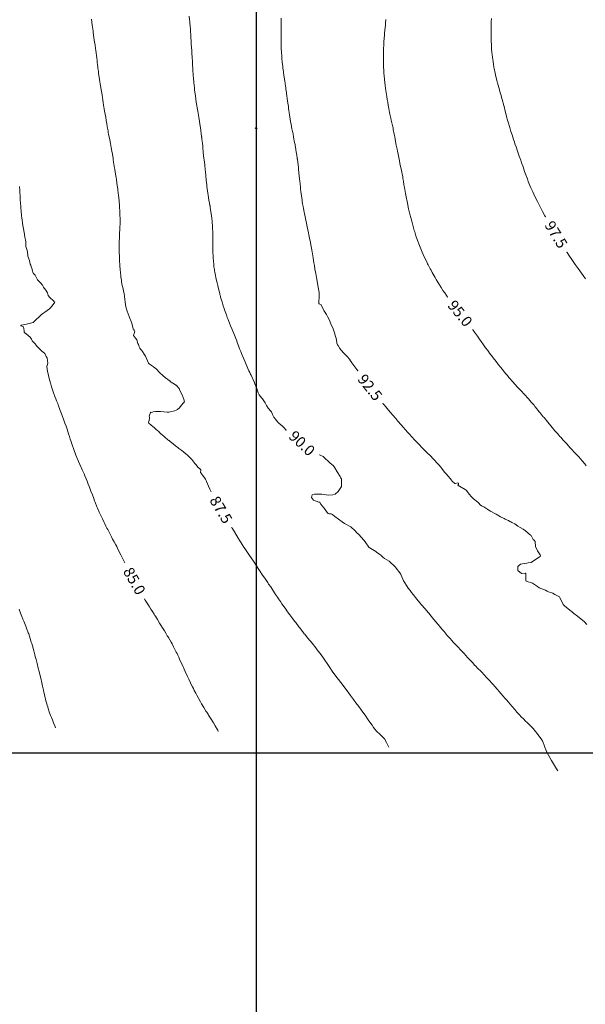
# Model space of a CAD drawing. Units: metres. Extents: x 754764 to 759454, y 8155512 to 8157242.
# Drawn here: x 755656 to 755761, y 8156053 to 8156236 of the extents above; entities that cross this region are included whole.
import ezdxf
from ezdxf.enums import TextEntityAlignment as Align

# ---------------------------------------------------------------- set-up
doc = ezdxf.new("R2010")
doc.units = ezdxf.units.M
doc.header["$LTSCALE"] = 25
for name, color, linetype in [('2-coordenadas', 8, 'Continuous'), ('coordenadas', 8, 'Continuous'), ('Curva Indice', 36, 'Continuous')]:
    doc.layers.add(name, color=color, linetype=linetype)
doc.styles.add('Style-ITALICS', font='ITALICS.shx')

msp = doc.modelspace()

# ---------------------------------------------------------------- linework, layer by layer
at = {"layer": '2-coordenadas', "color": 8}
for p, q in [((755700, 8156847.1253), (755700, 8155918.1175)), ((755051.7552, 8156100), (755960.4217, 8156100))]:
    msp.add_line(p, q, dxfattribs=at)
at = {"layer": 'coordenadas', "color": 1}
msp.add_circle((755700, 8156215.5775), 0.1, dxfattribs=at)
at = {"layer": 'Curva Indice', "color": 36, "linetype": 'Continuous', "lineweight": 13, "flags": 128}
for points, elevation in [([(755686.663, 8156165.2537), (755686.3324, 8156166.2741), (755685.9002, 8156167.0634), (755685.7766, 8156167.413), (755685.7447, 8156167.4578), (755685.2049, 8156168.0181), (755685.1592, 8156168.0655), (755685.1496, 8156168.0727), (755684.9212, 8156168.2062), (755684.2848, 8156168.5816), (755684.1727, 8156168.6734), (755684.0192, 8156168.8432), (755683.9918, 8156168.8734), (755683.5822, 8156169.1744), (755683.3991, 8156169.2948), (755683.3091, 8156169.3676), (755682.6976, 8156169.9145), (755682.2518, 8156170.2511), (755682.1789, 8156170.2997), (755682.0976, 8156170.3683), (755681.9265, 8156170.5622), (755681.744, 8156170.8105), (755681.512, 8156171.0771), (755680.9875, 8156171.4437), (755680.6151, 8156171.696), (755680.5748, 8156171.7274), (755680.2355, 8156171.9961), (755680.1743, 8156172.0446), (755680.1089, 8156172.1165), (755679.7301, 8156172.9952), (755679.5109, 8156173.4103), (755679.2696, 8156173.783), (755678.9779, 8156174.2519), (755678.7868, 8156174.5001), (755678.6023, 8156174.7132), (755678.4661, 8156174.9205), (755678.3655, 8156175.1609), (755678.2925, 8156175.4073), (755678.2168, 8156175.5561), (755678.1314, 8156175.7811), (755677.8949, 8156176.4332), (755677.7012, 8156176.7366), (755677.3207, 8156177.247), (755677.3216, 8156177.3153), (755677.354, 8156177.3955), (755677.441, 8156177.601), (755677.5739, 8156178.0582), (755677.4554, 8156178.2622), (755677.3047, 8156178.2444), (755677.2381, 8156178.3327), (755677.2288, 8156178.5135), (755677.206, 8156178.7412), (755676.9777, 8156179.5473), (755676.8914, 8156179.7984), (755676.5744, 8156180.5682), (755676.2354, 8156181.4102), (755676.1791, 8156181.5725), (755676.0644, 8156181.9458), (755675.8978, 8156182.5254), (755675.8169, 8156182.9521), (755675.7705, 8156183.4138), (755675.7544, 8156183.5713), (755675.7199, 8156183.8232), (755675.6199, 8156184.5533), (755675.558, 8156184.9215), (755675.4338, 8156185.5188), (755675.3052, 8156186.1183), (755675.2304, 8156186.4997), (755675.1133, 8156187.1717), (755675.0554, 8156187.5347), (755674.9928, 8156187.9603), (755674.9345, 8156188.4064), (755674.8952, 8156188.7798), (755674.8336, 8156189.5174), (755674.7943, 8156190.0556), (755674.7629, 8156190.5318), (755674.7459, 8156190.8295), (755674.7178, 8156191.4513), (755674.7006, 8156191.8683), (755674.6708, 8156192.6537), (755674.6655, 8156192.9001), (755674.6655, 8156193.6292), (755674.6668, 8156193.8563), (755674.6681, 8156193.9749), (755674.6809, 8156194.8835), (755674.6868, 8156195.0612), (755674.7017, 8156195.3718), (755674.7414, 8156196.1943), (755674.7774, 8156196.8297), (755674.793, 8156197.1813), (755674.8127, 8156198.0308), (755674.8153, 8156198.346), (755674.811, 8156198.9458), (755674.8034, 8156199.4403), (755674.7869, 8156199.9796), (755674.7613, 8156200.4515), (755674.7364, 8156200.8228), (755674.6898, 8156201.5061), (755674.6584, 8156201.9383), (755674.6377, 8156202.1549), (755674.5163, 8156203.2187), (755674.4755, 8156203.5949), (755674.4111, 8156204.1969), (755674.3925, 8156204.3502), (755674.3042, 8156205.0162), (755674.2491, 8156205.3994), (755674.1456, 8156206.0819), (755674.0821, 8156206.4836), (755674.0299, 8156206.785), (755673.9717, 8156207.1105), (755673.8229, 8156207.9765), (755673.7669, 8156208.3262), (755673.753, 8156208.419), (755673.7339, 8156208.5414), (755673.609, 8156209.3334), (755673.5443, 8156209.7928), (755673.5139, 8156210.0267), (755673.4685, 8156210.365), (755673.4083, 8156210.7829), (755673.3159, 8156211.3664), (755673.1981, 8156212.0096), (755673.0406, 8156212.792), (755672.9038, 8156213.4556), (755672.7883, 8156214.0208), (755672.706, 8156214.444), (755672.636, 8156214.8188), (755672.5901, 8156215.081), (755672.4615, 8156215.8684), (755672.3671, 8156216.4543), (755672.2764, 8156216.9962), (755672.1644, 8156217.64), (755672.0725, 8156218.1927), (755672.019, 8156218.4938), (755671.8917, 8156219.1414), (755671.8007, 8156219.6164), (755671.7755, 8156219.7527), (755671.7491, 8156219.9061), (755671.6918, 8156220.2849), (755671.6159, 8156220.8466), (755671.5694, 8156221.2244), (755671.5107, 8156221.7131), (755671.448, 8156222.1368), (755671.4153, 8156222.3177), (755671.2629, 8156223.1523), (755671.1464, 8156223.812), (755671.0847, 8156224.1821), (755671.0228, 8156224.6071), (755670.8581, 8156225.7894), (755670.8115, 8156226.1167), (755670.7348, 8156226.6673), (755670.6861, 8156227.0413), (755670.6622, 8156227.2439), (755670.5895, 8156227.9039), (755670.5674, 8156228.1129), (755670.5059, 8156228.6337), (755670.3206, 8156229.997), (755670.2721, 8156230.3324), (755670.1863, 8156230.9344), (755670.1405, 8156231.2521), (755670.0477, 8156231.8766), (755669.9803, 8156232.3562), (755669.8549, 8156233.2883), (755669.8149, 8156233.6052), (755669.7747, 8156233.9475), (755669.6884, 8156234.6286), (755669.6112, 8156235.2076), (755669.5417, 8156235.7477)], 87.5), ([(755715.79, 8156150.691), (755715.6778, 8156150.8633), (755715.5884, 8156151.0193), (755715.5252, 8156151.1256), (755715.0061, 8156151.9827), (755714.572, 8156152.7456), (755714.2918, 8156153.0957), (755713.6425, 8156153.7011), (755713.5033, 8156153.8269), (755712.6176, 8156154.6856), (755712.5315, 8156154.7523), (755712.3764, 8156154.8307), (755711.3171, 8156155.3135), (755711.1079, 8156155.4381), (755710.9639, 8156155.5152), (755710.8607, 8156155.5811), (755710.7318, 8156155.6797), (755710.5254, 8156155.8068), (755710.2714, 8156155.9931), (755709.9364, 8156156.2363), (755709.1078, 8156156.7191), (755708.9208, 8156156.8516), (755708.6355, 8156157.1455), (755708.2169, 8156157.538), (755707.1787, 8156158.1931), (755707.0665, 8156158.2607), (755706.8767, 8156158.381), (755706.6817, 8156158.5318), (755706.6625, 8156158.5514), (755706.4076, 8156158.8176), (755706.0893, 8156159.0627), (755706.0201, 8156159.1121), (755705.8756, 8156159.2529), (755705.4777, 8156159.813), (755705.1838, 8156160.1553), (755704.8002, 8156160.4967), (755704.2692, 8156160.9741), (755704.0347, 8156161.2146), (755703.5019, 8156161.8373), (755703.3345, 8156162.039), (755703.2634, 8156162.1546), (755703.0428, 8156162.6338), (755702.965, 8156162.8277), (755702.8558, 8156163.1022), (755702.7428, 8156163.2659), (755702.2441, 8156163.7726), (755701.9067, 8156164.2814), (755701.6461, 8156164.7681), (755701.1551, 8156165.5206), (755701.1229, 8156165.5604), (755701.0786, 8156165.614), (755700.5846, 8156166.2812), (755700.3678, 8156166.66), (755700.0448, 8156167.587), (755700.026, 8156167.6524), (755699.9574, 8156167.8516), (755699.7794, 8156168.2731), (755699.6114, 8156168.6564), (755699.0527, 8156169.8874), (755698.9779, 8156170.0435), (755698.9515, 8156170.0985), (755698.8069, 8156170.415), (755698.6671, 8156170.7216), (755698.1488, 8156171.8629), (755697.8779, 8156172.4858), (755697.4156, 8156173.5972), (755697.2937, 8156173.8968), (755697.1467, 8156174.2756), (755697.0072, 8156174.6432), (755696.9476, 8156174.7957), (755696.7315, 8156175.3464), (755696.5023, 8156175.9694), (755696.4001, 8156176.2496), (755696.2412, 8156176.6753), (755696.1262, 8156176.9748), (755695.8796, 8156177.6036), (755695.7142, 8156178.0187), (755695.5866, 8156178.3275), (755695.2814, 8156179.0543), (755695.0866, 8156179.5272), (755694.8254, 8156180.1808), (755694.6686, 8156180.5942), (755694.5067, 8156181.0353), (755694.3904, 8156181.3586), (755694.1528, 8156182.0164), (755694.0135, 8156182.4013), (755693.9617, 8156182.5552), (755693.9019, 8156182.7488), (755693.6893, 8156183.4383), (755693.5961, 8156183.7477), (755693.435, 8156184.3098), (755693.3927, 8156184.4735), (755693.3348, 8156184.7198), (755693.3094, 8156184.8319), (755693.2657, 8156185.017), (755693.0614, 8156185.8457), (755692.8996, 8156186.5171), (755692.7866, 8156186.9928), (755692.6831, 8156187.4245), (755692.5595, 8156187.954), (755692.4732, 8156188.3618), (755692.3611, 8156188.9291), (755692.3515, 8156188.979), (755692.3161, 8156189.1836), (755692.2702, 8156189.4766), (755692.2018, 8156189.9639), (755692.1684, 8156190.2473), (755692.0837, 8156191.1041), (755692.053, 8156191.4642), (755692.022, 8156191.9118), (755691.9859, 8156192.6468), (755691.9656, 8156193.3573), (755691.9614, 8156193.6865), (755691.9631, 8156194.0094), (755691.9786, 8156194.7836), (755691.9879, 8156195.4609), (755691.985, 8156196.1806), (755691.9821, 8156196.3633), (755691.9796, 8156196.4309), (755691.9511, 8156197.0524), (755691.9339, 8156197.3114), (755691.8426, 8156198.3762), (755691.7965, 8156198.8815), (755691.7381, 8156199.4491), (755691.7004, 8156199.7343), (755691.5161, 8156200.9014), (755691.4626, 8156201.2007), (755691.4474, 8156201.2831), (755691.3691, 8156201.7322), (755691.2743, 8156202.298), (755691.122, 8156203.2165), (755691.0663, 8156203.5684), (755690.9486, 8156204.3933), (755690.8918, 8156204.8033), (755690.8554, 8156205.0942), (755690.8075, 8156205.5303), (755690.762, 8156205.9895), (755690.6865, 8156206.8326), (755690.6232, 8156207.5146), (755690.5831, 8156207.8967), (755690.4869, 8156208.7454), (755690.4187, 8156209.3202), (755690.3659, 8156209.7423), (755690.3385, 8156209.9735), (755690.2761, 8156210.5617), (755690.2268, 8156211.0231), (755690.1776, 8156211.4763), (755690.1561, 8156211.6994), (755690.106, 8156212.2945), (755690.0523, 8156212.8515), (755689.9731, 8156213.5464), (755689.9276, 8156213.9212), (755689.9168, 8156214.0023), (755689.8291, 8156214.647), (755689.772, 8156215.0457), (755689.7426, 8156215.2445), (755689.6828, 8156215.6646), (755689.6352, 8156215.9915), (755689.5087, 8156216.813), (755689.3863, 8156217.6073), (755689.327, 8156217.9877), (755689.2088, 8156218.7153), (755689.099, 8156219.3608), (755689.0333, 8156219.7347), (755688.9568, 8156220.1777), (755688.9254, 8156220.3682), (755688.8219, 8156221.0425), (755688.7509, 8156221.5493), (755688.7002, 8156221.9535), (755688.6226, 8156222.6451), (755688.5955, 8156222.8819), (755688.5814, 8156223.0081), (755688.5255, 8156223.588), (755688.4885, 8156223.998), (755688.4084, 8156224.902), (755688.3749, 8156225.2598), (755688.3539, 8156225.5062), (755688.3009, 8156226.2475), (755688.2797, 8156226.6034), (755688.2396, 8156227.3841), (755688.2025, 8156228.1391), (755688.1859, 8156228.474), (755688.171, 8156228.7556), (755688.1299, 8156229.4444), (755688.093, 8156230.0124), (755688.0611, 8156230.4892), (755688.0077, 8156231.2753), (755687.9958, 8156231.4731), (755687.9788, 8156231.7466), (755687.9352, 8156232.3401), (755687.9041, 8156232.8153), (755687.8602, 8156233.5354), (755687.8332, 8156233.9678), (755687.7982, 8156234.4634), (755687.7523, 8156235.0178), (755687.7173, 8156235.3785), (755687.6912, 8156235.6194), (755687.6111, 8156236.321)], 90), ([(755751.3313, 8156139.4227), (755751.273, 8156139.4807), (755750.8611, 8156140.2515), (755750.7939, 8156140.3251), (755749.8672, 8156141.093), (755749.4278, 8156141.4011), (755748.8404, 8156141.7004), (755748.3975, 8156141.9546), (755747.8388, 8156142.3617), (755747.3345, 8156142.6665), (755747.1034, 8156142.7803), (755746.9625, 8156142.8511), (755746.6664, 8156142.994), (755746.4973, 8156143.068), (755746.1093, 8156143.2365), (755745.8793, 8156143.3512), (755745.2398, 8156143.7091), (755744.4425, 8156144.1588), (755744.1465, 8156144.3191), (755743.3725, 8156144.7371), (755743.0305, 8156144.9476), (755742.3287, 8156145.4087), (755742.1045, 8156145.5103), (755741.8003, 8156145.6336), (755741.6309, 8156145.7582), (755741.5456, 8156145.8431), (755741.1325, 8156146.2929), (755741.022, 8156146.4056), (755740.2438, 8156147.0127), (755739.7632, 8156147.4502), (755739.455, 8156147.8471), (755738.8332, 8156148.6001), (755738.6832, 8156148.7213), (755737.6163, 8156149.347), (755737.5901, 8156149.3634), (755737.3357, 8156149.5714), (755737.4684, 8156149.6501), (755737.4285, 8156149.9117), (755737.3192, 8156150.006), (755736.8865, 8156149.8736), (755736.787, 8156149.8845), (755736.3186, 8156150.2382), (755736.2199, 8156150.3364), (755736.1229, 8156150.4631), (755735.6191, 8156151.1462), (755735.085, 8156151.7332), (755734.9267, 8156151.894), (755734.6745, 8156152.2206), (755734.3752, 8156152.6196), (755734.1874, 8156152.8455), (755733.7795, 8156153.3286), (755733.5834, 8156153.5486), (755732.9606, 8156154.2081), (755732.5538, 8156154.6261), (755732.4202, 8156154.7598), (755731.9874, 8156155.1915), (755731.9181, 8156155.2599), (755731.3192, 8156155.8534), (755730.648, 8156156.5397), (755730.2107, 8156156.9952), (755729.7203, 8156157.509), (755729.351, 8156157.8964), (755728.8197, 8156158.4594), (755728.3567, 8156158.9597), (755728.061, 8156159.2875), (755727.6385, 8156159.7677), (755727.176, 8156160.3039), (755726.8347, 8156160.7033), (755726.2402, 8156161.3965), (755725.8495, 8156161.8508), (755725.3152, 8156162.4684), (755724.8362, 8156163.0176), (755724.4788, 8156163.4335), (755723.988, 8156164.0183), (755723.6717, 8156164.4023), (755723.4003, 8156164.7358), (755722.4388, 8156165.9211), (755722.3033, 8156166.0889), (755722.1556, 8156166.2729), (755721.9072, 8156166.5827), (755721.3824, 8156167.2415), (755720.9748, 8156167.7549), (755720.7895, 8156167.9907), (755720.6546, 8156168.1655), (755720.2629, 8156168.6798), (755719.8873, 8156169.1752), (755719.6723, 8156169.4658), (755719.061, 8156170.3201), (755718.8569, 8156170.6108), (755718.6355, 8156170.9247), (755717.7223, 8156172.2055), (755717.4679, 8156172.5603), (755717.2468, 8156172.8556), (755716.8502, 8156173.337), (755716.239, 8156173.9832), (755715.7384, 8156174.4961), (755715.5059, 8156174.8199), (755715.2078, 8156175.3659), (755715.185, 8156175.3995), (755715.073, 8156175.5356), (755714.9349, 8156175.7917), (755714.9017, 8156175.9362), (755714.7843, 8156176.7251), (755714.7012, 8156177.072), (755714.4891, 8156177.7306), (755714.2268, 8156178.4424), (755713.8321, 8156179.4003), (755713.4915, 8156180.1735), (755713.206, 8156180.7776), (755713.011, 8156181.1235), (755712.5216, 8156181.8705), (755712.4389, 8156181.9948), (755712.3734, 8156182.1118), (755712.0335, 8156182.9057), (755712.0097, 8156182.9305), (755711.6747, 8156183.0739), (755711.6317, 8156183.1224), (755711.6141, 8156183.1868), (755711.61, 8156183.318), (755711.6696, 8156184.4414), (755711.633, 8156185.1974), (755711.5549, 8156185.7926), (755711.4973, 8156186.1424), (755711.2861, 8156187.2737), (755711.1486, 8156187.9945), (755711.0209, 8156188.682), (755710.8831, 8156189.4884), (755710.7772, 8156190.162), (755710.6972, 8156190.6727), (755710.5428, 8156191.6293), (755710.4868, 8156191.9591), (755710.3551, 8156192.7179), (755710.3163, 8156192.9418), (755710.2925, 8156193.0716), (755710.1095, 8156194.0315), (755710.0322, 8156194.4331), (755709.8757, 8156195.2259), (755709.7496, 8156195.8577), (755709.6752, 8156196.2155), (755709.4272, 8156197.3632), (755709.2888, 8156197.999), (755709.1692, 8156198.5604), (755708.92, 8156199.8), (755708.8699, 8156200.0631), (755708.7484, 8156200.7383), (755708.6852, 8156201.1045), (755708.6076, 8156201.5847), (755708.5415, 8156202.0112), (755708.5042, 8156202.2661), (755708.3865, 8156203.129), (755708.297, 8156203.8155), (755708.226, 8156204.4072), (755708.1976, 8156204.6559), (755708.1249, 8156205.2996), (755708.0704, 8156205.8001), (755708.031, 8156206.1988), (755707.9268, 8156207.3248), (755707.8583, 8156207.9907), (755707.8144, 8156208.4011), (755707.7743, 8156208.7397), (755707.6299, 8156209.8411), (755707.6189, 8156209.9214), (755707.5944, 8156210.0945), (755707.4589, 8156210.9889), (755707.4283, 8156211.185), (755707.3476, 8156211.6751), (755707.2744, 8156212.1057), (755707.2267, 8156212.3846), (755707.1935, 8156212.5725), (755707.1233, 8156212.9499), (755706.9317, 8156213.9616), (755706.8206, 8156214.5529), (755706.7779, 8156214.7795), (755706.736, 8156214.9849), (755706.6288, 8156215.4971), (755706.4589, 8156216.3231), (755706.3729, 8156216.7676), (755706.2786, 8156217.3062), (755706.1691, 8156217.984), (755706.0971, 8156218.488), (755706.0534, 8156218.8472), (755706.0155, 8156219.1763), (755705.9586, 8156219.6511), (755705.9346, 8156219.8498), (755705.8269, 8156220.685), (755705.7673, 8156221.1159), (755705.7048, 8156221.5643), (755705.6446, 8156221.9941), (755705.61, 8156222.2216), (755705.5137, 8156222.8413), (755705.4836, 8156223.0448), (755705.3746, 8156223.8165), (755705.3444, 8156224.0162), (755705.3153, 8156224.2066), (755705.1795, 8156225.1106), (755705.153, 8156225.2879), (755705.0491, 8156225.9995), (755704.9975, 8156226.3873), (755704.9612, 8156226.6795), (755704.9203, 8156227.0205), (755704.8293, 8156227.8423), (755704.8055, 8156228.0795), (755704.7847, 8156228.2877), (755704.7622, 8156228.5448), (755704.7391, 8156228.8656), (755704.6875, 8156229.7183), (755704.6601, 8156230.3058), (755704.6422, 8156230.8228), (755704.6281, 8156231.3409), (755704.619, 8156231.7999), (755704.6177, 8156231.9088), (755704.6154, 8156232.705), (755704.616, 8156232.9303), (755704.6171, 8156233.1345), (755704.6197, 8156233.7575), (755704.6189, 8156234.3552), (755704.6179, 8156234.8052), (755704.6153, 8156235.2127), (755704.6135, 8156235.5836), (755704.6119, 8156235.9635)], 92.5), ([(755761.096, 8156153.1535), (755760.8117, 8156153.4949), (755760.3473, 8156154.034), (755760.0197, 8156154.3974), (755759.6809, 8156154.7637), (755758.931, 8156155.5693), (755758.3345, 8156156.2141), (755758.1213, 8156156.4482), (755757.4175, 8156157.2289), (755757.0287, 8156157.6544), (755756.8086, 8156157.8962), (755756.3589, 8156158.3998), (755756.2125, 8156158.5649), (755755.9886, 8156158.8195), (755755.7407, 8156159.1082), (755755.2971, 8156159.6296), (755754.5374, 8156160.5275), (755753.9923, 8156161.181), (755753.2816, 8156162.0363), (755753.1328, 8156162.2169), (755752.572, 8156162.9081), (755752.3863, 8156163.1396), (755752.1455, 8156163.4455), (755751.9463, 8156163.695), (755751.7028, 8156163.9899), (755751.5983, 8156164.115), (755751.42, 8156164.3251), (755751.1414, 8156164.6483), (755750.9133, 8156164.9105), (755750.393, 8156165.5013), (755749.5808, 8156166.4061), (755749.015, 8156167.0269), (755748.6735, 8156167.3931), (755748.2665, 8156167.8216), (755747.9709, 8156168.1363), (755747.3622, 8156168.8022), (755746.9355, 8156169.2815), (755746.7766, 8156169.4645), (755746.4854, 8156169.8085), (755746.2142, 8156170.1377), (755745.2749, 8156171.3084), (755744.8587, 8156171.8373), (755744.4067, 8156172.4213), (755743.8528, 8156173.1327), (755743.7223, 8156173.3006), (755743.2037, 8156173.9687), (755742.9796, 8156174.2604), (755742.8468, 8156174.4354), (755742.457, 8156174.9615), (755742.0798, 8156175.4824), (755741.6212, 8156176.1212), (755741.4604, 8156176.3494), (755740.9459, 8156177.0904), (755740.3912, 8156177.8691), (755740.1287, 8156178.23), (755739.8657, 8156178.5847), (755739.7737, 8156178.7089), (755738.988, 8156179.7662), (755738.7774, 8156180.0348), (755738.5734, 8156180.2867), (755738.373, 8156180.5397), (755738.1195, 8156180.8574), (755737.9459, 8156181.0697), (755737.4412, 8156181.6869), (755736.8487, 8156182.4324), (755736.2722, 8156183.1804), (755735.8578, 8156183.7354), (755735.5453, 8156184.1625), (755735.2124, 8156184.6335), (755734.8859, 8156185.1084), (755734.5627, 8156185.5771), (755734.227, 8156186.0901), (755733.614, 8156187.1084), (755733.3265, 8156187.5983), (755733.1207, 8156187.953), (755732.5919, 8156188.8794), (755732.3622, 8156189.2979), (755732.2111, 8156189.5851), (755731.8318, 8156190.309), (755731.722, 8156190.5214), (755731.644, 8156190.6777), (755731.3078, 8156191.3617), (755731.111, 8156191.7747), (755730.7223, 8156192.6299), (755730.5818, 8156192.9618), (755730.4473, 8156193.2977), (755730.0884, 8156194.2186), (755729.9184, 8156194.6823), (755729.8032, 8156195.0175), (755729.5768, 8156195.6925), (755729.3355, 8156196.4376), (755729.2695, 8156196.6541), (755729.0456, 8156197.4366), (755728.7882, 8156198.3688), (755728.6676, 8156198.8227), (755728.5993, 8156199.0944), (755728.4571, 8156199.6839), (755728.2211, 8156200.6801), (755728.1567, 8156200.9683), (755728.0567, 8156201.4378), (755727.9313, 8156202.0371), (755727.7619, 8156202.8692), (755727.6353, 8156203.5244), (755727.4959, 8156204.2813), (755727.4357, 8156204.6296), (755727.3564, 8156205.1282), (755727.257, 8156205.7676), (755727.1703, 8156206.3067), (755727.124, 8156206.5825), (755727.0278, 8156207.1296), (755726.9738, 8156207.4021), (755726.8851, 8156207.8249), (755726.7909, 8156208.2673), (755726.6155, 8156209.0604), (755726.5868, 8156209.1913), (755726.4466, 8156209.8596), (755726.2543, 8156210.7965), (755726.14, 8156211.3734), (755726.0696, 8156211.7377), (755725.9284, 8156212.4831), (755725.8127, 8156213.1052), (755725.6529, 8156213.9755), (755725.5557, 8156214.4945), (755725.3856, 8156215.3666), (755725.3244, 8156215.6731), (755725.2884, 8156215.8433), (755725.0129, 8156217.0912), (755724.935, 8156217.4375), (755724.8739, 8156217.7085), (755724.7672, 8156218.2015), (755724.7, 8156218.5263), (755724.5569, 8156219.2594), (755724.4505, 8156219.8306), (755724.3466, 8156220.3946), (755724.2534, 8156220.9193), (755724.1665, 8156221.4458), (755724.0487, 8156222.2142), (755723.9449, 8156222.9534), (755723.8642, 8156223.574), (755723.8163, 8156223.979), (755723.7452, 8156224.6747), (755723.6904, 8156225.2787), (755723.651, 8156225.7798), (755723.6147, 8156226.3234), (755723.5837, 8156226.8747), (755723.5689, 8156227.2365), (755723.5469, 8156228.0959), (755723.5377, 8156228.9778), (755723.5383, 8156229.2195), (755723.542, 8156229.4027), (755723.5664, 8156230.1404), (755723.606, 8156231.1617), (755723.6321, 8156231.6252), (755723.6729, 8156232.1853), (755723.7266, 8156232.8414), (755723.7635, 8156233.2161), (755723.8172, 8156233.6963), (755723.9302, 8156234.7019), (755723.9638, 8156235.0263), (755724.0283, 8156235.7246)], 95), ([(755760.9285, 8156187.713), (755760.504, 8156188.3314), (755759.8957, 8156189.1976), (755759.5765, 8156189.6464), (755759.0415, 8156190.4031), (755758.4083, 8156191.318), (755758.3087, 8156191.465), (755757.9938, 8156191.9419), (755757.4481, 8156192.787), (755756.9684, 8156193.5377), (755756.5727, 8156194.1665), (755756.1939, 8156194.7804), (755755.7401, 8156195.5324), (755755.4099, 8156196.075), (755755.104, 8156196.5615), (755754.9859, 8156196.7482), (755754.62, 8156197.3408), (755754.0576, 8156198.2654), (755753.9577, 8156198.4364), (755753.4208, 8156199.3956), (755752.9818, 8156200.2069), (755752.2838, 8156201.548), (755752.0484, 8156202.017), (755751.5834, 8156202.9735), (755751.1936, 8156203.7956), (755750.853, 8156204.5442), (755750.6637, 8156204.978), (755750.482, 8156205.4147), (755750.3488, 8156205.7569), (755750.184, 8156206.1952), (755749.895, 8156206.9788), (755749.6707, 8156207.6084), (755749.3869, 8156208.4243), (755749.1198, 8156209.1841), (755748.9541, 8156209.6487), (755748.6764, 8156210.4257), (755748.3636, 8156211.3156), (755748.0887, 8156212.1174), (755747.8932, 8156212.7019), (755747.7805, 8156213.0417), (755747.6329, 8156213.4942), (755747.3467, 8156214.3788), (755747.155, 8156214.9797), (755747.0048, 8156215.4809), (755746.9399, 8156215.7056), (755746.6421, 8156216.7008), (755746.4756, 8156217.2531), (755746.3964, 8156217.5374), (755746.1299, 8156218.5654), (755746.0147, 8156219.016), (755745.9272, 8156219.3368), (755745.8071, 8156219.7685), (755745.4953, 8156220.9345), (755745.2491, 8156221.835), (755745.16, 8156222.1474), (755745.0128, 8156222.6623), (755744.6431, 8156223.9735), (755744.6021, 8156224.1309), (755744.5158, 8156224.4923), (755744.361, 8156225.1456), (755744.2206, 8156225.783), (755744.0454, 8156226.6521), (755744.0004, 8156226.9039), (755743.9188, 8156227.4071), (755743.8407, 8156227.9247), (755743.7381, 8156228.7006), (755743.6663, 8156229.3165), (755743.6426, 8156229.5557), (755743.5771, 8156230.3531), (755743.5444, 8156230.8176), (755743.5273, 8156231.1234), (755743.5083, 8156231.5659), (755743.4866, 8156232.2335), (755743.4785, 8156232.7032), (755743.4748, 8156233.6166), (755743.4782, 8156234.1955), (755743.4892, 8156234.7794), (755743.502, 8156235.2546), (755743.525, 8156235.9219)], 97.5), ([(755661.952, 8156182.347), (755662.4478, 8156182.9432), (755662.7235, 8156183.399), (755662.5941, 8156183.5553), (755662.5662, 8156183.582), (755661.7475, 8156184.3206), (755661.5403, 8156184.6328), (755661.3713, 8156185.129), (755661.2947, 8156185.3197), (755661.0955, 8156185.6219), (755660.8553, 8156185.9059), (755660.7914, 8156185.9959), (755660.6828, 8156186.1989), (755660.4491, 8156186.5765), (755660.1347, 8156186.9407), (755659.5502, 8156187.5268), (755659.476, 8156187.6332), (755659.0834, 8156188.4047), (755658.8202, 8156188.7049), (755658.7824, 8156188.7446), (755658.7707, 8156188.7596), (755658.7558, 8156188.7858), (755658.5738, 8156189.3671), (755658.5253, 8156189.5117), (755658.4005, 8156189.919), (755658.2889, 8156190.2336), (755658.2076, 8156190.4663), (755658.0467, 8156191.1354), (755657.7537, 8156191.9413), (755657.7382, 8156191.9999), (755657.734, 8156192.1905), (755657.645, 8156192.9994), (755657.5049, 8156193.3253), (755657.3665, 8156193.7262), (755657.3916, 8156194.5177), (755657.3851, 8156194.65), (755657.3355, 8156194.9099), (755657.2249, 8156195.4599), (755657.1411, 8156195.8679), (755657.118, 8156195.9855), (755657.0113, 8156196.6026), (755656.9383, 8156197.0531), (755656.9077, 8156197.2398), (755656.7868, 8156198.0165), (755656.705, 8156198.6469), (755656.6696, 8156198.9336), (755656.6067, 8156199.4371), (755656.5194, 8156200.2123), (755656.454, 8156200.8802), (755656.4301, 8156201.1586), (755656.3931, 8156201.6507), (755656.3483, 8156202.374), (755656.3056, 8156203.2037), (755656.2868, 8156203.5791), (755656.2588, 8156204.0491), (755656.2093, 8156204.7838)], 85), ([(755658.756, 8156179.621), (755659.1303, 8156180.0349), (755659.9553, 8156180.8438), (755660.2939, 8156181.1246), (755661.3304, 8156181.8711), (755661.7388, 8156182.167), (755661.952, 8156182.347)], 85), ([(755693.0023, 8156103.9808), (755692.891, 8156104.188), (755692.6838, 8156104.5639), (755692.6086, 8156104.6964), (755692.4424, 8156104.9851), (755692.103, 8156105.5555), (755691.5366, 8156106.4634), (755691.2064, 8156106.9902), (755691.0926, 8156107.17), (755690.8516, 8156107.5433), (755690.7157, 8156107.7566), (755690.2964, 8156108.4347), (755689.8908, 8156109.1152), (755689.6859, 8156109.478), (755689.0304, 8156110.6854), (755688.8382, 8156111.0438), (755688.5577, 8156111.5768), (755688.3862, 8156111.9108), (755688.2284, 8156112.2217), (755688.0047, 8156112.6688), (755687.8487, 8156112.9847), (755687.5195, 8156113.6721), (755687.3109, 8156114.1295), (755687.2078, 8156114.3589), (755687.021, 8156114.7793), (755686.5591, 8156115.8316), (755686.465, 8156116.037), (755685.8391, 8156117.3631), (755685.6888, 8156117.6921), (755685.5039, 8156118.0928), (755685.3578, 8156118.3852), (755685.2142, 8156118.6662), (755684.7802, 8156119.5338), (755684.7278, 8156119.6352), (755684.4326, 8156120.1999), (755684.2715, 8156120.5044), (755683.7874, 8156121.3704), (755683.6667, 8156121.5268), (755683.5526, 8156121.6643), (755683.3064, 8156122.1384), (755683.0344, 8156122.62), (755682.9363, 8156122.7574), (755682.6507, 8156123.1595), (755682.3696, 8156123.6111), (755682.1416, 8156123.9957), (755681.7263, 8156124.7037), (755681.3685, 8156125.3125), (755681.2791, 8156125.4598), (755681.1475, 8156125.6685), (755680.8024, 8156126.1989), (755680.5282, 8156126.6179), (755680.277, 8156127.0042), (755679.9537, 8156127.5057), (755679.8301, 8156127.6989), (755679.5986, 8156128.0702), (755679.4718, 8156128.2811), (755679.1379, 8156128.8464), (755678.8002, 8156129.4368), (755678.6095, 8156129.7809), (755678.3459, 8156130.2563), (755677.7428, 8156131.3299), (755677.58, 8156131.6177), (755677.3882, 8156131.9573), (755677.1895, 8156132.3185), (755676.9168, 8156132.8281), (755676.7215, 8156133.1932), (755676.6437, 8156133.3432), (755676.4555, 8156133.7133), (755675.9797, 8156134.6351), (755675.7613, 8156135.058), (755675.4657, 8156135.6414), (755675.0112, 8156136.5476), (755674.9461, 8156136.6779), (755674.6714, 8156137.2408), (755674.3037, 8156138.0068), (755674.219, 8156138.1756), (755674.0503, 8156138.4901), (755673.7466, 8156139.037), (755673.4515, 8156139.572), (755673.2489, 8156139.9569), (755673.0497, 8156140.3409), (755672.5299, 8156141.3283), (755672.3989, 8156141.5751), (755672.1929, 8156141.9662), (755671.9818, 8156142.3785), (755671.8672, 8156142.6125), (755671.5443, 8156143.3015), (755671.1948, 8156144.0696), (755670.9788, 8156144.5459), (755670.6476, 8156145.2751), (755670.523, 8156145.5673), (755670.2057, 8156146.376), (755670.1054, 8156146.6462), (755669.9579, 8156147.0516), (755669.6893, 8156147.7695), (755669.4324, 8156148.4538), (755669.2992, 8156148.8158), (755669.1595, 8156149.1896), (755668.9399, 8156149.7544), (755668.7334, 8156150.2763), (755668.543, 8156150.744), (755668.3236, 8156151.268), (755668.1562, 8156151.6586), (755667.8225, 8156152.4081), (755667.7008, 8156152.6775), (755667.6251, 8156152.8436), (755667.3886, 8156153.3572), (755667.1374, 8156153.9105), (755666.9871, 8156154.2482), (755666.9368, 8156154.3701), (755666.6616, 8156155.073), (755666.5013, 8156155.4887), (755666.3924, 8156155.7822), (755666.1978, 8156156.3277), (755666.0321, 8156156.8043), (755665.8449, 8156157.374), (755665.8191, 8156157.451), (755665.607, 8156158.0759), (755665.4575, 8156158.5222), (755665.279, 8156159.0619), (755665.0093, 8156159.8807), (755664.8183, 8156160.4507), (755664.6215, 8156161.026), (755664.4906, 8156161.3959), (755664.3519, 8156161.7773), (755664.1827, 8156162.2341), (755664.1027, 8156162.4487), (755663.7539, 8156163.3837), (755663.3555, 8156164.4239), (755663.2749, 8156164.6329), (755663.0694, 8156165.1625), (755662.9259, 8156165.5394), (755662.7609, 8156165.9816), (755662.4458, 8156166.8401), (755662.3196, 8156167.2077), (755662.1518, 8156167.7366), (755661.9211, 8156168.4917), (755661.8775, 8156168.6585), (755661.8299, 8156168.8527), (755661.6466, 8156169.5292), (755661.4986, 8156170.1515), (755661.4205, 8156170.5921), (755661.2758, 8156171.489), (755661.3131, 8156171.6847), (755661.4321, 8156172.1075), (755661.319, 8156173.0816), (755661.1695, 8156173.3721), (755661.1071, 8156173.4804), (755660.8779, 8156173.9354), (755660.8564, 8156173.9723), (755660.8204, 8156173.9978), (755660.3663, 8156174.3306), (755659.9111, 8156174.7864), (755659.3498, 8156175.3505), (755659.2143, 8156175.5178), (755659.1462, 8156175.6171), (755658.8322, 8156176.0077), (755658.5576, 8156176.246), (755658.5266, 8156176.2868), (755658.4316, 8156176.5407), (755658.1563, 8156176.9457), (755657.8385, 8156177.2573), (755657.1454, 8156177.7718), (755657.0766, 8156177.826), (755657.0511, 8156177.87), (755657.0529, 8156178.0915), (755656.9791, 8156178.861), (755656.5206, 8156179.0391), (755656.4804, 8156179.0467), (755656.4564, 8156179.0721), (755656.4557, 8156179.1125), (755656.4862, 8156179.1322), (755656.5702, 8156179.1474), (755657.5229, 8156179.3183), (755658.756, 8156179.621)], 85), ([(755685.4353, 8156163.5407), (755685.7964, 8156163.8791), (755685.9224, 8156164.0198), (755686.5106, 8156164.7042), (755686.6797, 8156164.8951), (755686.719, 8156164.975), (755686.7104, 8156165.0633), (755686.7055, 8156165.0796), (755686.663, 8156165.2537)], 87.5), ([(755724.5794, 8156101.0721), (755724.1249, 8156101.954), (755723.738, 8156102.6118), (755723.3452, 8156103.0629), (755722.6787, 8156103.6294), (755722.5223, 8156103.7805), (755722.2953, 8156104.0362), (755721.9637, 8156104.4225), (755721.7343, 8156104.7165), (755721.452, 8156105.1128), (755721.2371, 8156105.4218), (755720.7408, 8156106.1326), (755720.1548, 8156106.9659), (755719.9184, 8156107.2943), (755719.4356, 8156107.9564), (755718.9747, 8156108.5899), (755718.4629, 8156109.2877), (755718.0358, 8156109.8659), (755717.4606, 8156110.6429), (755717.149, 8156111.0565), (755716.8444, 8156111.4612), (755716.4102, 8156112.0436), (755716.2853, 8156112.2088), (755715.6441, 8156113.0373), (755715.2131, 8156113.5934), (755714.9923, 8156113.8853), (755714.7763, 8156114.1833), (755714.0919, 8156115.1424), (755713.9587, 8156115.3313), (755713.6071, 8156115.833), (755713.2492, 8156116.3513), (755712.582, 8156117.33), (755712.3113, 8156117.7183), (755712.012, 8156118.132), (755711.5341, 8156118.777), (755711.2883, 8156119.1024), (755711.0327, 8156119.432), (755710.3456, 8156120.3014), (755710.0032, 8156120.7252), (755709.5183, 8156121.3134), (755708.9854, 8156121.9541), (755708.9074, 8156122.0499), (755708.7776, 8156122.2137), (755708.4538, 8156122.6268), (755708.0147, 8156123.1883), (755707.8854, 8156123.3579), (755707.3213, 8156124.113), (755707.1191, 8156124.3847), (755706.7935, 8156124.8234), (755706.2477, 8156125.5608), (755705.8334, 8156126.1259), (755705.345, 8156126.8027), (755704.7827, 8156127.5957), (755704.4964, 8156128.006), (755704.3056, 8156128.2852), (755704.1553, 8156128.5121), (755703.9378, 8156128.8435), (755703.7833, 8156129.0777), (755703.6127, 8156129.3335), (755702.6884, 8156130.7091), (755702.3125, 8156131.2567), (755702.1384, 8156131.5094), (755701.4274, 8156132.557), (755701.1974, 8156132.8981), (755700.6186, 8156133.7655), (755699.9492, 8156134.7811), (755699.8013, 8156135.0016), (755699.7336, 8156135.1023), (755699.4911, 8156135.4641), (755699.2037, 8156135.8879), (755698.6179, 8156136.7392), (755698.2689, 8156137.2596), (755697.8939, 8156137.8387), (755697.6167, 8156138.2681), (755697.5294, 8156138.4036), (755697.1144, 8156139.0531), (755696.9996, 8156139.2327), (755696.6922, 8156139.7212), (755695.9779, 8156140.9011), (755695.7901, 8156141.214), (755695.5727, 8156141.5775), (755695.053, 8156142.4477), (755694.8678, 8156142.7545), (755694.5917, 8156143.2103), (755694.1084, 8156144.0023), (755693.9569, 8156144.2474), (755693.7298, 8156144.6164), (755693.2977, 8156145.3386), (755692.7694, 8156146.2391), (755692.5625, 8156146.5985), (755692.3388, 8156147.0064), (755691.8574, 8156147.9276), (755691.7214, 8156148.1967), (755691.4262, 8156148.8023), (755691.1545, 8156149.384), (755690.8251, 8156150.2173), (755690.757, 8156150.3978), (755690.621, 8156150.6576), (755690.1652, 8156151.3412), (755689.7667, 8156151.8124), (755689.7459, 8156151.8435), (755689.731, 8156151.915), (755689.7378, 8156152.3759), (755689.5492, 8156152.6273), (755689.2967, 8156152.8369), (755688.8171, 8156153.3987), (755688.6672, 8156153.5829), (755688.0857, 8156154.2848), (755687.7788, 8156154.6119), (755687.7527, 8156154.6385), (755687.4729, 8156154.9182), (755687.2172, 8156155.1572), (755687.0826, 8156155.2838), (755686.564, 8156155.7397), (755686.2715, 8156155.9749), (755685.708, 8156156.3571), (755685.6626, 8156156.3881), (755685.4923, 8156156.5257), (755685.3448, 8156156.6414), (755685.3088, 8156156.6663), (755685.2634, 8156156.6994), (755685.1589, 8156156.785), (755684.6459, 8156157.2131), (755684.0851, 8156157.653), (755683.8773, 8156157.7972), (755683.8215, 8156157.8366), (755683.6532, 8156157.9597), (755683.082, 8156158.4303), (755682.9089, 8156158.5904), (755682.3608, 8156159.0466), (755682.1056, 8156159.2924), (755681.9659, 8156159.4462), (755681.7972, 8156159.5988), (755681.4942, 8156159.8698), (755681.1419, 8156160.2034), (755680.8882, 8156160.4229), (755680.5716, 8156160.6767), (755680.1572, 8156161.014), (755680.1505, 8156161.022), (755680.0882, 8156161.2119), (755680.179, 8156161.4998), (755680.2954, 8156161.9452), (755680.2551, 8156162.0575), (755680.1981, 8156162.3207), (755680.4476, 8156162.9992), (755680.5292, 8156163.0289), (755680.7202, 8156163.0191), (755680.9625, 8156163.1263), (755681.3792, 8156163.1985), (755682.3256, 8156163.1736), (755683.5307, 8156163.0804), (755683.6789, 8156163.067), (755683.839, 8156163.053), (755684.9191, 8156163.2938), (755685.2027, 8156163.4011), (755685.4353, 8156163.5407)], 87.5), ([(755714.631, 8156147.859), (755715.1783, 8156148.3435), (755715.7742, 8156149.3026), (755715.8019, 8156149.8405), (755715.79, 8156150.691)], 90), ([(755755.8082, 8156096.697), (755755.5788, 8156097.0699), (755755.026, 8156097.9765), (755754.6535, 8156098.5966), (755754.0706, 8156099.6112), (755753.8084, 8156100.1142), (755753.6422, 8156100.4755), (755753.3522, 8156101.1827), (755753.2724, 8156101.4119), (755753.0914, 8156101.9548), (755752.9963, 8156102.2179), (755752.9474, 8156102.317), (755752.8916, 8156102.4012), (755752.0036, 8156103.5987), (755751.6894, 8156103.9941), (755751.2614, 8156104.4962), (755750.6684, 8156105.1499), (755750.2095, 8156105.6002), (755749.8025, 8156105.9662), (755749.7402, 8156106.0221), (755749.5947, 8156106.159), (755749.0057, 8156106.7535), (755748.7682, 8156107.0056), (755748.269, 8156107.5524), (755747.8607, 8156108.011), (755747.3139, 8156108.6453), (755746.6962, 8156109.3692), (755746.3027, 8156109.8285), (755746.0332, 8156110.1432), (755745.715, 8156110.5151), (755745.277, 8156111.0209), (755745.0279, 8156111.3079), (755744.5775, 8156111.8248), (755744.2049, 8156112.2457), (755743.7911, 8156112.7011), (755742.9734, 8156113.5863), (755742.5754, 8156114.0206), (755742.2569, 8156114.3678), (755741.6695, 8156114.9909), (755740.9193, 8156115.7617), (755740.687, 8156115.9964), (755740.5898, 8156116.0992), (755740.4895, 8156116.2092), (755740.0403, 8156116.7043), (755739.7856, 8156116.9814), (755739.7207, 8156117.0504), (755739.136, 8156117.6727), (755738.4751, 8156118.3832), (755738.012, 8156118.8833), (755737.2101, 8156119.7422), (755736.5359, 8156120.4601), (755736.1609, 8156120.8623), (755735.9609, 8156121.0827), (755735.5427, 8156121.5562), (755735.3711, 8156121.7528), (755734.7669, 8156122.4535), (755734.5523, 8156122.703), (755734.1522, 8156123.168), (755733.6698, 8156123.7369), (755733.1584, 8156124.3504), (755732.6075, 8156125.0225), (755732.1199, 8156125.6174), (755731.9888, 8156125.7757), (755731.8738, 8156125.9116), (755731.1932, 8156126.7035), (755730.5815, 8156127.4236), (755730.304, 8156127.7583), (755729.7182, 8156128.4754), (755729.0538, 8156129.3005), (755728.7702, 8156129.6639), (755728.4858, 8156130.0418), (755728.1446, 8156130.5149), (755727.9724, 8156130.7674), (755727.8244, 8156130.9965), (755727.5041, 8156131.4905), (755727.2881, 8156131.8289), (755727.1133, 8156132.1725), (755726.793, 8156133.0102), (755726.7702, 8156133.0517), (755726.7539, 8156133.0727), (755725.7412, 8156134.4051), (755725.5888, 8156134.5816), (755724.7582, 8156135.3738), (755724.586, 8156135.4872), (755723.7544, 8156135.9467), (755723.4422, 8156136.215), (755723.1222, 8156136.5444), (755722.8417, 8156136.7486), (755722.361, 8156137.084), (755722.1228, 8156137.2553), (755720.938, 8156137.9861), (755720.8579, 8156138.0553), (755720.1617, 8156139.0656), (755719.9329, 8156139.3936), (755718.9918, 8156140.4311), (755718.8507, 8156140.5509), (755718.7861, 8156140.6089), (755718.2379, 8156141.1596), (755717.6136, 8156141.7448), (755717.576, 8156141.7824), (755717.5248, 8156141.817), (755716.3349, 8156142.4335), (755715.903, 8156142.7391), (755715.2486, 8156143.2283), (755714.5867, 8156143.7199), (755714.1116, 8156144.133), (755713.8854, 8156144.2376), (755713.5145, 8156144.226), (755713.3472, 8156144.2786), (755713.1271, 8156144.497), (755712.7944, 8156145.0201), (755712.5483, 8156145.3377), (755711.9319, 8156146.115), (755711.8286, 8156146.2862), (755711.7565, 8156146.3719), (755711.5755, 8156146.4176), (755710.6377, 8156146.7673), (755710.2133, 8156147.2913), (755710.3587, 8156147.7683), (755710.8166, 8156147.9003), (755711.7989, 8156147.9065), (755712.1759, 8156147.8693), (755713.375, 8156147.6919), (755714.1736, 8156147.7449), (755714.631, 8156147.859)], 90), ([(755752.6297, 8156136.4559), (755752.644, 8156136.52), (755752.5865, 8156136.6445), (755752.0774, 8156137.4133), (755751.706, 8156138.173), (755751.625, 8156139.1487), (755751.4759, 8156139.3408), (755751.3313, 8156139.4227)], 92.5), ([(755761.197, 8156123.7889), (755760.7016, 8156124.3068), (755760.1566, 8156124.751), (755759.7578, 8156125.0726), (755759.2481, 8156125.4624), (755759.0447, 8156125.6066), (755758.491, 8156126.0604), (755758.4491, 8156126.0977), (755758.0488, 8156126.4297), (755757.0722, 8156127.2111), (755756.8246, 8156127.4816), (755756.2109, 8156128.7686), (755756.1189, 8156128.8667), (755755.2924, 8156129.3462), (755754.9708, 8156129.508), (755754.9598, 8156129.5137), (755754.9144, 8156129.535), (755754.0738, 8156129.8364), (755753.8557, 8156129.9363), (755753.5239, 8156130.0922), (755752.3884, 8156130.579), (755752.0719, 8156130.7676), (755751.333, 8156131.3142), (755751.123, 8156131.4227), (755749.9869, 8156131.8082), (755749.9562, 8156131.8228), (755749.9127, 8156131.8719), (755749.8756, 8156132.0932), (755749.8964, 8156133.0507), (755749.8877, 8156133.1864), (755749.8635, 8156133.2332), (755749.7594, 8156133.2651), (755749.092, 8156133.1794), (755748.3954, 8156133.7606), (755748.4166, 8156134.4878), (755748.8931, 8156134.9129), (755750.09, 8156135.1368), (755750.343, 8156135.1525), (755750.868, 8156135.231), (755751.675, 8156135.7991), (755752.5345, 8156136.3539), (755752.6297, 8156136.4559)], 92.5), ([(755662.8684, 8156104.6181), (755662.7315, 8156104.9902), (755662.5197, 8156105.5534), (755662.2938, 8156106.1241), (755662.1125, 8156106.5714), (755661.9779, 8156106.9269), (755661.731, 8156107.6288), (755661.5369, 8156108.2028), (755661.4385, 8156108.5232), (755661.3442, 8156108.8541), (755661.0531, 8156109.8959), (755660.9609, 8156110.2524), (755660.9172, 8156110.4279), (755660.7513, 8156111.0826), (755660.7125, 8156111.2473), (755660.6311, 8156111.6142), (755660.4689, 8156112.3445), (755660.2572, 8156113.2841), (755660.1936, 8156113.554), (755660.0676, 8156114.0731), (755659.7806, 8156115.2713), (755659.7222, 8156115.523), (755659.6807, 8156115.6976), (755659.4663, 8156116.55), (755659.2874, 8156117.2596), (755659.1404, 8156117.8403), (755659.0648, 8156118.1257), (755658.8527, 8156118.9154), (755658.6008, 8156119.8295), (755658.4812, 8156120.242), (755658.4012, 8156120.5114), (755658.2049, 8156121.1484), (755657.9156, 8156122.0226), (755657.8444, 8156122.2287), (755657.7707, 8156122.4304), (755657.5936, 8156122.897), (755657.3889, 8156123.4328), (755657.2501, 8156123.7858), (755657.0074, 8156124.3703), (755656.8491, 8156124.7528), (755656.6463, 8156125.2687), (755656.404, 8156125.8881), (755656.2756, 8156126.2223), (755656.1294, 8156126.6049)], 82.5)]:
    msp.add_lwpolyline(points, dxfattribs=dict(at, elevation=elevation))

# ---------------------------------------------------------------- next in the draw order: wipeouts: each hides what was drawn before it
for points, z in [([(755752.1051, 8156198.2358), (755756.0013, 8156191.8328), (755758.9059, 8156193.6002), (755755.0096, 8156200.0032)], 97.5), ([(755734.0509, 8156183.1477), (755738.7953, 8156177.3452), (755741.4274, 8156179.4974), (755736.683, 8156185.2999)], 95), ([(755717.4115, 8156169.5091), (755722.072, 8156163.6389), (755724.7348, 8156165.753), (755720.0743, 8156171.6232)], 92.5), ([(755704.5867, 8156158.6115), (755710.0543, 8156153.4847), (755712.3799, 8156155.9649), (755706.9124, 8156161.0917)], 90), ([(755690.1254, 8156147.329), (755693.9742, 8156140.8974), (755696.8917, 8156142.6432), (755693.043, 8156149.0749)], 87.5), ([(755674.1473, 8156134.2375), (755677.8343, 8156127.7117), (755680.7945, 8156129.3842), (755677.1075, 8156135.9099)], 85)]:
    msp.add_wipeout(points).translate(0, 0, z).dxf.layer = 'Curva Indice'

# ---------------------------------------------------------------- next in the draw order: texts
at = {"layer": 'Curva Indice', "color": 7, "linetype": 'Continuous', "lineweight": 13, "style": 'Style-ITALICS'}
for s, rotation, p in [('97.5', 301.320707, (755755.5055, 8156195.918, 97.5)), ('95.0', 309.271456, (755737.7392, 8156181.3225, 95)), ('92.5', 308.446758, (755721.0731, 8156167.631, 92.5)), ('90.0', 316.841838, (755708.4833, 8156157.2882, 90)), ('87.5', 300.896588, (755693.5086, 8156144.9861, 87.5)), ('85.0', 299.466148, (755677.4709, 8156131.8108, 85))]:
    msp.add_text(s, height=2, rotation=rotation, dxfattribs=at).set_placement(p, align=Align.MIDDLE_CENTER)

doc.saveas('drawing.dxf')
